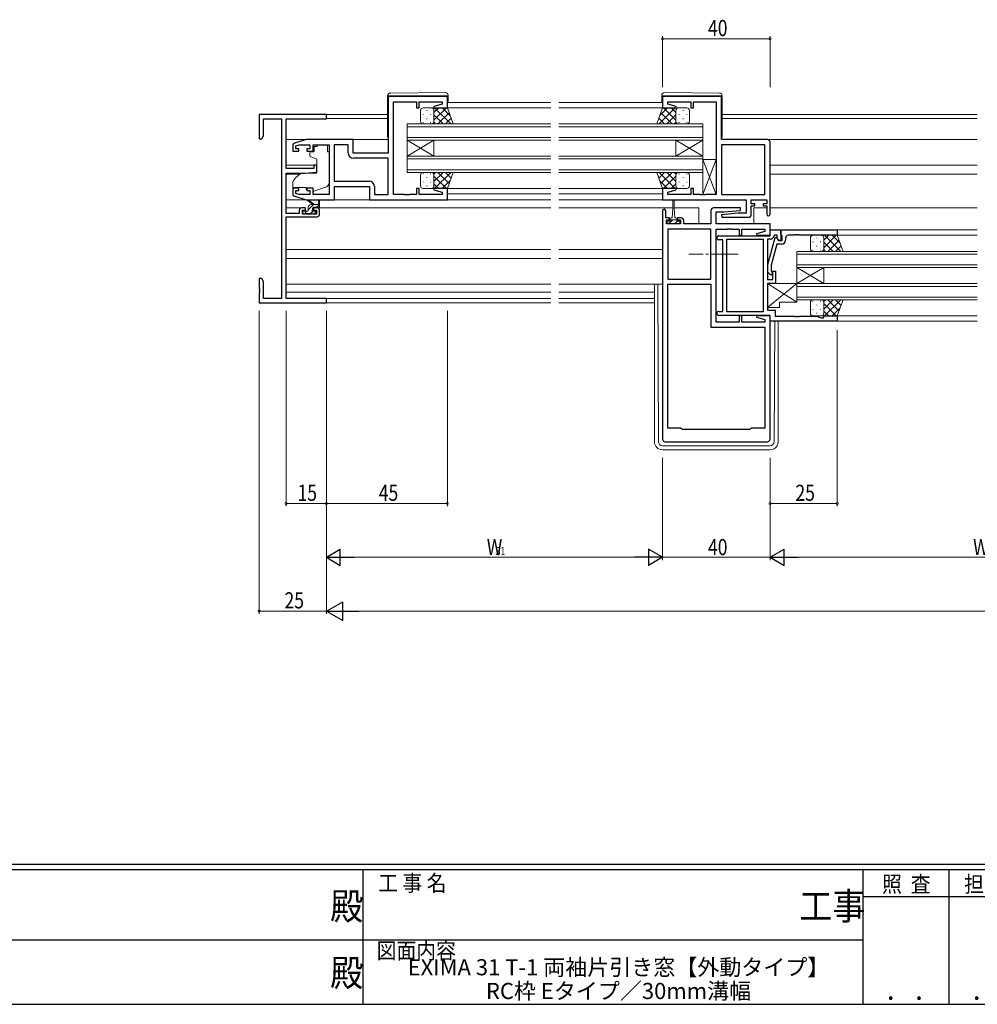
# Model space of a CAD drawing. Extents: x 0 to 1133, y 0 to 806.
# Drawn here: x 426 to 783, y 0 to 366 of the extents above; entities that cross this region are included whole.
import ezdxf
from ezdxf.enums import TextEntityAlignment as Align

# ---------------------------------------------------------------- set-up
doc = ezdxf.new("R2010")
doc.units = 0
doc.linetypes.add('YCENTER_1', pattern=[13, 10, -1, 1, -1])
doc.layers.add('USER1', color=3, linetype='CONTINUOUS')
doc.layers.add('YKK_ZWAK', color=7, linetype='CONTINUOUS')
for name, color, linetype, lineweight in [('YKK_11', 7, 'CONTINUOUS', 30), ('YKK_12', 2, 'CONTINUOUS', 13), ('YKK_13', 4, 'CONTINUOUS', 13), ('YKK_D', 6, 'CONTINUOUS', 13)]:
    doc.layers.add(name, color=color, linetype=linetype, lineweight=lineweight)
doc.styles.get("Standard").update_dxf_attribs({"font": 'ROMANS.SHX', "bigfont": 'EXTFONT.SHX'})
doc.styles.add('YKK_OSSTYLE1', font='romans.shx', dxfattribs={"width": 0.9, "bigfont": 'EXTFONT.SHX'})

# ---------------------------------------------------------------- blocks, each defined once
blk = doc.blocks.new('A201')
at = {"layer": 'YKK_ZWAK', "color": 254, "linetype": 'Continuous'}
for p, q in [((571, 35), (21, 35)), ((544, 34), (21, 34)), ((296, 34), (296, 9)), ((389, 34), (389, 9)), ((21, 9), (544, 9))]:
    blk.add_line(p, q, dxfattribs=at)
at = {"layer": 'YKK_ZWAK', "color": 131, "linetype": 'Continuous'}
for p, q in [((405, 34), (405, 9)), ((437.7, 29), (389, 29)), ((205, 21), (297, 21)), ((297, 21), (389, 21))]:
    blk.add_line(p, q, dxfattribs=at)
at = {"layer": 'YKK_ZWAK', "color": 131, "linetype": 'Continuous', "style": 'YKK_OSSTYLE1', "width": 0.9}
for s, height, p in [('工 事 名', 3, (298.87, 30.05)), ('照  査', 3, (392.56, 29.87)), ('担  当', 3, (407.82, 29.87)), ('図面内容', 3, (298.58, 17.47)), (' ． ．', 3.5, (392.18, 9.75)), (' ． ．', 3.5, (408.18, 9.75))]:
    blk.add_text(s, height=height, dxfattribs=at).set_placement(p)
at = {"layer": 'YKK_ZWAK', "color": 254, "linetype": 'Continuous', "style": 'YKK_OSSTYLE1', "width": 0.9}
for s, p in [('殿', (289.94, 24.75)), ('工事', (377.17, 24.75)), ('殿', (289.94, 12.37))]:
    blk.add_text(s, height=5, dxfattribs=at).set_placement(p)

msp = doc.modelspace()

# ---------------------------------------------------------------- linework, layer by layer
at = {"layer": 'YKK_11', "color": 0, "linetype": 'ByBlock', "lineweight": -2, "ltscale": 0.5}
for p, q in [((585.46, 337.68), (563.46, 337.68)), ((563.46, 337.68), (563.46, 316.68)), ((585.46, 333.48), (585.46, 337.68)), ((687.46, 337.68), (665.46, 337.68)), ((665.46, 337.68), (665.46, 333.48)), ((687.46, 321.68), (687.46, 337.68)), ((565.46, 301.21), (565.46, 335.75)), ((565.46, 335.75), (573.96, 335.75)), ((573.96, 335.75), (573.96, 333.48)), ((573.96, 333.48), (574.96, 333.48)), ((574.96, 335.75), (583.53, 335.75)), ((574.96, 333.48), (574.96, 335.75)), ((583.53, 334.83), (580.43, 334)), ((580.43, 334), (580.5, 333.48)), ((580.5, 333.48), (585.46, 333.48)), ((583.53, 335.75), (583.53, 334.83)), ((665.46, 333.48), (670.42, 333.48)), ((667.39, 335.75), (675.96, 335.75)), ((667.39, 334.83), (667.39, 335.75)), ((670.49, 334), (667.39, 334.83)), ((670.42, 333.48), (670.49, 334)), ((675.96, 335.75), (675.96, 333.48)), ((675.96, 333.48), (676.96, 333.48)), ((676.96, 333.48), (676.96, 335.75)), ((676.96, 335.75), (685.46, 335.75)), ((685.46, 335.75), (685.46, 301.21)), ((515.46, 330.98), (515.46, 321.98)), ((540.46, 330.98), (515.46, 330.98)), ((540.46, 329.35), (540.46, 330.98)), ((517.09, 329.35), (523.83, 329.35)), ((517.09, 323.07), (517.09, 329.35)), ((523.83, 329.35), (523.83, 262.61)), ((525.46, 310.88), (525.46, 329.35)), ((525.46, 329.35), (540.46, 329.35)), ((516.46, 321.98), (517.09, 323.07)), ((515.46, 321.98), (516.46, 321.98)), ((527.96, 319.44), (527.96, 317.38)), ((532.96, 321.68), (528.68, 320.4)), ((529.16, 319.39), (530.36, 319.75)), ((529.16, 318.18), (529.16, 319.39)), ((530.36, 319.75), (534.36, 319.75)), ((550.46, 321.68), (532.96, 321.68)), ((534.36, 319.75), (534.36, 318.18)), ((535.56, 319.75), (541.46, 319.75)), ((535.56, 317.38), (535.56, 319.75)), ((541.46, 319.75), (541.46, 301.21)), ((543.39, 319.75), (543.39, 306.21)), ((543.39, 319.75), (543.39, 306.21)), ((548.53, 319.75), (543.39, 319.75)), ((548.53, 316.75), (548.53, 319.75)), ((550.46, 316.68), (550.46, 321.68)), ((704.46, 321.68), (687.46, 321.68)), ((687.46, 319.75), (687.46, 301.21)), ((687.46, 319.75), (687.46, 301.21)), ((703.53, 319.75), (687.46, 319.75)), ((703.53, 301.21), (703.53, 319.75)), ((705.46, 293.88), (705.46, 320.68)), ((527.96, 317.38), (530.26, 317.38)), ((530.26, 318.18), (529.16, 318.18)), ((530.26, 317.38), (530.26, 318.18)), ((533.26, 318.18), (533.26, 317.38)), ((534.36, 318.18), (533.26, 318.18)), ((533.26, 317.38), (535.56, 317.38)), ((563.46, 316.68), (550.46, 316.68)), ((535.76, 312.18), (535.76, 310.88)), ((536.96, 312.18), (535.76, 312.18)), ((536.96, 309.57), (536.96, 312.18)), ((563.46, 314.75), (550.53, 314.75)), ((563.46, 301.21), (563.46, 314.75)), ((535.76, 310.88), (525.46, 310.88)), ((525.46, 294.18), (525.46, 309.18)), ((525.46, 309.18), (532.46, 309.18)), ((532.46, 309.18), (536.96, 309.57)), ((543.39, 306.21), (556.39, 306.21)), ((543.46, 299.28), (543.46, 304.28)), ((543.46, 304.28), (556.46, 304.28)), ((556.46, 304.28), (556.46, 299.28)), ((558.39, 304.21), (558.39, 301.21)), ((527.96, 303.58), (527.96, 301.53)), ((530.26, 303.58), (527.96, 303.58)), ((528.68, 300.57), (532.96, 299.28)), ((529.16, 301.57), (529.16, 302.78)), ((529.16, 302.78), (530.26, 302.78)), ((530.36, 301.21), (529.16, 301.57)), ((530.26, 302.78), (530.26, 303.58)), ((534.36, 301.21), (530.36, 301.21)), ((533.26, 303.58), (533.26, 302.78)), ((535.56, 303.58), (533.26, 303.58)), ((533.26, 302.78), (534.36, 302.78)), ((534.36, 302.78), (534.36, 301.21)), ((535.56, 301.21), (535.56, 303.58)), ((541.46, 301.21), (535.56, 301.21)), ((558.39, 301.21), (563.46, 301.21)), ((569.51, 301.21), (565.46, 301.21)), ((569.69, 301.09), (569.51, 301.21)), ((570.24, 301.09), (569.69, 301.09)), ((570.42, 301.21), (570.24, 301.09)), ((570.51, 301.21), (570.42, 301.21)), ((570.69, 301.09), (570.51, 301.21)), ((571.24, 301.09), (570.69, 301.09)), ((571.42, 301.21), (571.24, 301.09)), ((573.96, 301.21), (571.42, 301.21)), ((573.96, 303.48), (573.96, 301.21)), ((574.96, 303.48), (573.96, 303.48)), ((574.96, 301.21), (574.96, 303.48)), ((583.53, 301.21), (574.96, 301.21)), ((580.5, 303.48), (580.43, 302.96)), ((580.43, 302.96), (583.53, 302.13)), ((585.46, 303.48), (580.5, 303.48)), ((583.53, 302.13), (583.53, 301.21)), ((585.46, 299.28), (585.46, 303.48)), ((665.46, 303.48), (665.46, 299.28)), ((670.42, 303.48), (665.46, 303.48)), ((667.39, 302.13), (670.49, 302.96)), ((667.39, 301.21), (667.39, 302.13)), ((675.96, 301.21), (667.39, 301.21)), ((670.49, 302.96), (670.42, 303.48)), ((675.96, 303.48), (675.96, 301.21)), ((676.96, 303.48), (675.96, 303.48)), ((676.96, 301.21), (676.96, 303.48)), ((679.51, 301.21), (676.96, 301.21)), ((679.69, 301.09), (679.51, 301.21)), ((680.24, 301.09), (679.69, 301.09)), ((680.42, 301.21), (680.24, 301.09)), ((680.51, 301.21), (680.42, 301.21)), ((680.69, 301.09), (680.51, 301.21)), ((681.24, 301.09), (680.69, 301.09)), ((681.42, 301.21), (681.24, 301.09)), ((685.46, 301.21), (681.42, 301.21)), ((687.46, 301.21), (703.53, 301.21)), ((532.96, 299.28), (543.46, 299.28)), ((556.46, 299.28), (585.46, 299.28)), ((665.46, 299.28), (696.53, 299.28)), ((696.53, 299.28), (696.53, 294.28)), ((698.46, 297.78), (698.46, 299.28)), ((698.46, 299.28), (704.26, 299.28)), ((699.86, 297.78), (698.46, 297.78)), ((698.46, 296.98), (699.86, 296.98)), ((698.46, 293.78), (698.46, 296.98)), ((699.86, 296.98), (699.86, 297.78)), ((702.86, 297.78), (702.86, 296.98)), ((704.26, 297.78), (702.86, 297.78)), ((702.86, 296.98), (704.26, 296.98)), ((704.26, 299.28), (704.26, 297.78)), ((704.26, 296.98), (704.26, 293.88)), ((530.36, 294.18), (525.46, 294.18)), ((530.36, 295.28), (530.36, 294.18)), ((532.66, 296.28), (531.36, 296.28)), ((531.56, 295.48), (532.66, 295.48)), ((531.56, 293.98), (531.56, 295.48)), ((536.76, 293.98), (531.56, 293.98)), ((532.66, 295.48), (532.66, 296.28)), ((535.66, 296.28), (535.66, 295.48)), ((536.96, 296.28), (535.66, 296.28)), ((535.66, 295.48), (536.76, 295.48)), ((536.76, 295.48), (536.76, 293.98)), ((537.96, 293.98), (537.96, 295.28)), ((665.46, 295.18), (665.46, 210.28)), ((666.66, 292.58), (666.66, 295.18)), ((683.46, 295.28), (683.46, 290.28)), ((694.44, 296.28), (684.46, 296.28)), ((685.39, 294.78), (688.27, 294.78)), ((685.39, 290.28), (685.39, 294.78)), ((693.66, 294.28), (687.44, 293.74)), ((687.44, 293.74), (687.49, 292.78)), ((688.27, 294.78), (694.48, 295.32)), ((696.53, 294.28), (693.66, 294.28)), ((694.48, 295.32), (694.44, 296.28)), ((525.46, 262.61), (525.46, 292.98)), ((525.46, 292.98), (536.96, 292.98)), ((668.06, 292.58), (666.66, 292.58)), ((666.96, 291.78), (668.06, 291.78)), ((666.96, 290.28), (666.96, 291.78)), ((672.16, 290.28), (666.96, 290.28)), ((668.06, 291.78), (668.06, 292.58)), ((671.06, 292.58), (671.06, 291.78)), ((672.36, 292.58), (671.06, 292.58)), ((671.06, 291.78), (672.16, 291.78)), ((672.16, 291.78), (672.16, 290.28)), ((673.36, 290.28), (673.36, 291.58)), ((683.46, 290.28), (673.36, 290.28)), ((705.46, 290.28), (685.39, 290.28)), ((687.49, 292.78), (697.46, 292.78)), ((705.46, 286.08), (705.46, 290.28)), ((667.39, 288.35), (667.39, 269.81)), ((683.46, 288.35), (667.39, 288.35)), ((683.46, 269.81), (683.46, 288.35)), ((683.46, 269.81), (683.46, 288.35)), ((685.46, 253.81), (685.46, 288.35)), ((685.46, 288.35), (689.51, 288.35)), ((686.41, 285.88), (705.46, 285.88)), ((689.51, 288.35), (689.69, 288.47)), ((689.69, 288.47), (690.24, 288.47)), ((690.24, 288.47), (690.42, 288.35)), ((690.42, 288.35), (690.51, 288.35)), ((690.51, 288.35), (690.69, 288.47)), ((690.69, 288.47), (691.24, 288.47)), ((691.24, 288.47), (691.42, 288.35)), ((691.42, 288.35), (693.96, 288.35)), ((693.96, 288.35), (693.96, 286.08)), ((693.96, 286.08), (694.96, 286.08)), ((694.96, 286.08), (694.96, 288.35)), ((694.96, 288.35), (703.53, 288.35)), ((703.53, 287.43), (700.43, 286.6)), ((700.43, 286.6), (700.5, 286.08)), ((700.5, 286.08), (705.46, 286.08)), ((703.53, 288.35), (703.53, 287.43)), ((705.46, 285.88), (705.46, 288.08)), ((705.46, 288.08), (709.46, 288.08)), ((707.16, 286.15), (706.55, 285.08)), ((708.16, 286.15), (707.16, 286.15)), ((708.16, 284.95), (708.16, 286.15)), ((709.46, 288.08), (730.46, 288.08)), ((709.46, 286.38), (709.46, 288.08)), ((709.46, 288.08), (709.46, 284.08)), ((709.76, 286.08), (709.46, 286.38)), ((709.96, 285.88), (709.76, 286.08)), ((709.96, 284.08), (709.96, 285.88)), ((714.51, 286.08), (712.26, 286.08)), ((714.69, 286.2), (714.51, 286.08)), ((715.24, 286.2), (714.69, 286.2)), ((715.42, 286.08), (715.24, 286.2)), ((715.51, 286.08), (715.42, 286.08)), ((715.69, 286.2), (715.51, 286.08)), ((716.24, 286.2), (715.69, 286.2)), ((716.42, 286.08), (716.24, 286.2)), ((730.46, 286.08), (716.42, 286.08)), ((730.46, 288.08), (730.46, 286.08)), ((687.86, 284.38), (686.41, 284.38)), ((687.86, 257.78), (687.86, 284.38)), ((689.36, 257.58), (689.36, 284.58)), ((689.36, 257.58), (689.36, 284.58)), ((689.36, 284.58), (702.96, 284.58)), ((702.96, 284.58), (702.96, 257.58)), ((704.46, 284.58), (704.46, 269.68)), ((705.68, 284.58), (704.46, 284.58)), ((704.66, 275.18), (707.37, 285.28)), ((707.94, 282.78), (705.86, 275.02)), ((707.37, 285.28), (707.97, 285.28)), ((709.76, 282.78), (707.94, 282.78)), ((707.97, 285.28), (708.66, 284.08)), ((708.66, 284.08), (708.16, 284.95)), ((708.66, 284.08), (709.96, 284.08)), ((709.46, 284.08), (708.66, 284.08)), ((711.26, 285.08), (711.26, 284.28)), ((704.66, 272.33), (704.66, 275.18)), ((705.86, 275.02), (705.86, 272.83)), ((705.44, 271.56), (704.66, 272.33)), ((705.86, 272.83), (706.29, 272.41)), ((706.46, 272.68), (707.46, 272.68)), ((706.46, 269.68), (706.46, 272.68)), ((707.46, 272.68), (707.46, 268.18)), ((515.46, 269.98), (515.46, 266.44)), ((516.46, 269.98), (515.46, 269.98)), ((517.09, 268.89), (516.46, 269.98)), ((517.09, 262.61), (517.09, 268.89)), ((667.39, 269.81), (683.46, 269.81)), ((667.39, 214.28), (667.39, 267.88)), ((667.39, 214.28), (667.39, 267.88)), ((667.39, 267.88), (683.46, 267.88)), ((683.46, 267.88), (683.46, 251.88)), ((704.46, 269.68), (706.46, 269.68)), ((704.46, 268.18), (704.46, 258.21)), ((707.46, 268.18), (704.46, 268.18)), ((515.46, 266.44), (515.58, 266.26)), ((515.58, 265.71), (515.46, 265.52)), ((515.46, 265.52), (515.46, 265.44)), ((515.46, 265.44), (515.58, 265.26)), ((515.58, 264.71), (515.46, 264.52)), ((515.46, 264.52), (515.46, 260.98)), ((515.58, 266.26), (515.58, 265.71)), ((515.58, 265.26), (515.58, 264.71)), ((515.46, 260.98), (540.46, 260.98)), ((523.83, 262.61), (517.09, 262.61)), ((540.46, 262.61), (525.46, 262.61)), ((540.46, 260.98), (540.46, 262.61)), ((686.41, 257.78), (687.86, 257.78)), ((702.96, 257.58), (689.36, 257.58)), ((704.46, 258.21), (707.39, 258.21)), ((707.39, 258.21), (707.39, 256.01)), ((693.96, 253.81), (685.46, 253.81)), ((705.46, 256.28), (686.41, 256.28)), ((693.96, 256.08), (693.96, 253.81)), ((694.96, 256.08), (693.96, 256.08)), ((694.96, 253.81), (694.96, 256.08)), ((703.53, 253.81), (694.96, 253.81)), ((700.5, 256.08), (700.43, 255.56)), ((700.43, 255.56), (703.53, 254.73)), ((705.46, 256.08), (700.5, 256.08)), ((703.53, 254.73), (703.53, 253.81)), ((705.46, 254.08), (705.46, 256.28)), ((705.46, 210.28), (705.46, 256.08)), ((730.46, 254.08), (705.46, 254.08)), ((707.39, 256.01), (714.51, 256.01)), ((714.51, 256.01), (714.69, 255.89)), ((714.69, 255.89), (715.24, 255.89)), ((715.24, 255.89), (715.42, 256.01)), ((715.42, 256.01), (715.51, 256.01)), ((715.51, 256.01), (715.69, 255.89)), ((715.69, 255.89), (716.24, 255.89)), ((716.24, 255.89), (716.42, 256.01)), ((716.42, 256.01), (722.73, 256.01)), ((722.73, 256.01), (724.46, 255.38)), ((724.46, 255.38), (725.46, 255.38)), ((725.46, 256.08), (730.46, 256.08)), ((725.46, 255.38), (725.46, 256.08)), ((730.46, 256.08), (730.46, 254.08)), ((683.46, 251.88), (703.53, 251.88)), ((703.53, 251.88), (703.53, 214.28)), ((672.46, 214.28), (667.39, 214.28)), ((672.96, 213.78), (672.46, 214.28)), ((697.96, 213.78), (672.96, 213.78)), ((698.46, 214.28), (697.96, 213.78)), ((703.53, 214.28), (698.46, 214.28)), ((666.46, 209.28), (704.46, 209.28))]:
    msp.add_line(p, q, dxfattribs=at)
for centre, radius, start, end in [((528.96, 319.44), 1, 106.6993, 180), ((704.46, 320.68), 1, 0, 90), ((550.53, 316.75), 2, 180, 270), ((556.39, 304.21), 2, 0, 90), ((528.96, 301.53), 1, 180, 253.3007), ((531.36, 295.28), 1, 90, 180), ((536.96, 295.28), 1, 0, 90), ((536.96, 293.98), 1, 270, 360), ((666.06, 295.18), 0.6, 360, 180), ((684.46, 295.28), 1, 90, 180), ((697.46, 293.78), 1, 270, 360), ((704.86, 293.88), 0.6, 180, 0), ((672.36, 291.58), 1, 0, 90), ((686.41, 285.13), 0.75, 90, 270), ((712.26, 285.08), 1, 90, 180), ((705.68, 285.58), 1, 270, 330), ((709.76, 284.28), 1.5, 270, 360), ((705.86, 271.98), 0.6, 225, 45), ((686.41, 257.03), 0.75, 90, 270), ((666.46, 210.28), 1, 180, 270), ((704.46, 210.28), 1, 270, 360)]:
    msp.add_arc(centre, radius, start, end, dxfattribs=at)
at = {"layer": 'YKK_12'}
for p, q in [((584.38, 333.48), (623.96, 333.48)), ((585.46, 335.48), (623.96, 335.48)), ((626.96, 335.48), (665.46, 335.48)), ((626.96, 333.48), (665.46, 333.48)), ((540.16, 330.98), (563.26, 330.98)), ((782.46, 330.98), (687.66, 330.98)), ((540.46, 329.58), (563.26, 329.58)), ((782.46, 329.58), (687.66, 329.58)), ((525.46, 321.68), (533.04, 321.68)), ((549.96, 321.68), (563.46, 321.68)), ((782.46, 321.68), (704.46, 321.68)), ((525.46, 312.18), (536.96, 312.18)), ((782.46, 312.18), (705.46, 312.18)), ((525.46, 308.78), (530.59, 308.78)), ((782.46, 308.78), (705.46, 308.78)), ((584.96, 303.48), (623.96, 303.48)), ((585.46, 301.48), (623.96, 301.48)), ((626.96, 303.48), (665.46, 303.48)), ((626.96, 301.48), (665.46, 301.48)), ((533.04, 299.28), (525.46, 299.28)), ((542.96, 299.28), (556.96, 299.28)), ((623.96, 299.28), (584.96, 299.28)), ((665.96, 299.28), (626.96, 299.28)), ((525.46, 296.28), (531.36, 296.28)), ((536.96, 296.28), (623.96, 296.28)), ((626.96, 296.28), (669.31, 296.28)), ((669.81, 296.28), (678.96, 296.28)), ((678.96, 296.28), (678.96, 290.28)), ((699.46, 296.28), (704.26, 296.28)), ((699.46, 296.28), (699.46, 290.28)), ((782.46, 296.28), (705.46, 296.28)), ((782.46, 286.08), (729.96, 286.08)), ((782.46, 288.08), (730.16, 288.08)), ((525.46, 280.78), (623.96, 280.78)), ((626.96, 280.78), (665.46, 280.78)), ((525.46, 277.38), (623.96, 277.38)), ((626.96, 277.38), (665.46, 277.38)), ((623.96, 267.88), (525.46, 267.88)), ((665.46, 267.88), (626.96, 267.88)), ((665.46, 267.88), (665.16, 267.88)), ((525.46, 264.88), (623.96, 264.88)), ((626.96, 264.88), (662.46, 264.88)), ((525.76, 262.61), (623.96, 262.61)), ((540.16, 260.98), (623.96, 260.98)), ((626.96, 262.61), (662.46, 262.61)), ((626.96, 260.98), (662.46, 260.98)), ((782.46, 256.08), (729.96, 256.08)), ((782.46, 254.08), (730.16, 254.08))]:
    msp.add_line(p, q, dxfattribs=at)
at = {"layer": 'YKK_12', "ltscale": 1.5}
for p, q in [((623.96, 327.48), (570.46, 327.48)), ((570.46, 327.48), (570.46, 321.48)), ((570.46, 326.48), (623.96, 326.48)), ((626.96, 327.48), (680.46, 327.48)), ((680.46, 326.48), (626.96, 326.48)), ((680.46, 327.48), (680.46, 321.48)), ((623.96, 322.48), (570.46, 322.48)), ((626.96, 322.48), (680.46, 322.48)), ((570.46, 321.48), (623.96, 321.48)), ((570.46, 315.48), (570.46, 321.48)), ((570.46, 321.48), (580.46, 315.48)), ((570.46, 315.48), (580.46, 321.48)), ((580.46, 315.48), (580.46, 321.48)), ((680.46, 321.48), (626.96, 321.48)), ((680.46, 321.48), (670.46, 315.48)), ((680.46, 315.48), (670.46, 321.48)), ((670.46, 315.48), (670.46, 321.48)), ((680.46, 315.48), (680.46, 321.48)), ((623.96, 315.48), (570.46, 315.48)), ((570.46, 315.48), (570.46, 309.48)), ((626.96, 315.48), (680.46, 315.48)), ((680.46, 315.48), (680.46, 309.48)), ((570.46, 314.48), (623.96, 314.48)), ((680.46, 314.48), (626.96, 314.48)), ((623.96, 310.48), (570.46, 310.48)), ((570.46, 309.48), (623.96, 309.48)), ((626.96, 310.48), (680.46, 310.48)), ((680.46, 309.48), (626.96, 309.48)), ((782.46, 280.08), (715.46, 280.08)), ((715.46, 280.08), (715.46, 274.08)), ((715.46, 279.08), (782.46, 279.08)), ((782.46, 275.08), (715.46, 275.08)), ((715.46, 268.08), (715.46, 274.08)), ((715.46, 274.08), (725.46, 268.08)), ((715.46, 268.08), (725.46, 274.08)), ((715.46, 274.08), (782.46, 274.08)), ((725.46, 268.08), (725.46, 274.08)), ((782.46, 268.08), (715.46, 268.08)), ((715.46, 268.08), (715.46, 262.08)), ((715.46, 267.08), (782.46, 267.08)), ((782.46, 263.08), (715.46, 263.08)), ((715.46, 262.08), (782.46, 262.08))]:
    msp.add_line(p, q, dxfattribs=at)
at = {"layer": 'YKK_13'}
for p, q in [((563.26, 337.99), (563.26, 337.98)), ((563.26, 337.98), (563.26, 337.68)), ((563.26, 337.98), (563.76, 337.98)), ((563.26, 322.68), (563.26, 337.68)), ((563.76, 337.98), (585.26, 337.98)), ((584.76, 339.17), (564.26, 338.99)), ((585.26, 337.98), (585.76, 337.98)), ((585.76, 337.98), (585.76, 338.17)), ((585.76, 337.68), (585.76, 337.98)), ((585.76, 337.68), (585.76, 335.48)), ((665.16, 337.98), (665.16, 338.17)), ((665.16, 337.68), (665.16, 337.98)), ((665.67, 337.98), (665.16, 337.98)), ((665.16, 337.68), (665.16, 335.48)), ((687.17, 337.98), (665.67, 337.98)), ((666.17, 339.17), (686.67, 338.99)), ((687.66, 337.98), (687.17, 337.98)), ((687.66, 337.99), (687.66, 337.98)), ((687.66, 337.98), (687.66, 337.68)), ((687.66, 322.68), (687.66, 337.68)), ((537.06, 319.08), (535.89, 319.08)), ((535.89, 318.08), (535.89, 319.08)), ((537.06, 319.75), (537.06, 319.08)), ((537.06, 319.75), (540.86, 319.75)), ((540.86, 319.75), (540.86, 319.08)), ((540.86, 318.08), (540.86, 319.08)), ((534.36, 316.78), (534.36, 315.73)), ((535.59, 317.08), (534.66, 317.08)), ((534.69, 315.26), (536.69, 314.53)), ((535.89, 318.08), (535.89, 317.38)), ((540.86, 317.08), (540.86, 318.08)), ((540.86, 317.08), (541.46, 317.08)), ((541.46, 305.53), (541.46, 317.08)), ((536.96, 314.08), (536.96, 309.48)), ((680.46, 314.21), (680.46, 301.21)), ((680.46, 314.21), (685.46, 301.21)), ((680.46, 301.21), (685.46, 314.21)), ((685.46, 314.21), (680.46, 314.21)), ((685.46, 301.21), (685.46, 314.21)), ((530.73, 308.9), (529.04, 307.48)), ((536.75, 309.18), (531.36, 309.13)), ((527.96, 305.18), (527.96, 303.88)), ((535.84, 302.44), (540.47, 304.12)), ((527.96, 303.88), (532.96, 303.88)), ((532.96, 303.88), (532.96, 303.58)), ((532.96, 303.58), (532.96, 303.08)), ((534.27, 302.47), (532.96, 303.08)), ((680.46, 301.21), (685.46, 301.21)), ((535.46, 297.48), (533.64, 298.88)), ((533.76, 295.59), (535.65, 297.48)), ((536.06, 297.48), (533.85, 299.16)), ((534.76, 297.48), (537.96, 297.48)), ((536.9, 296.48), (537.9, 297.48)), ((537.66, 298.61), (537.47, 297.48)), ((537.96, 296.78), (537.96, 298.78)), ((669.31, 299.03), (669.31, 296.08)), ((669.81, 296.08), (669.81, 299.03)), ((531.76, 294.78), (531.76, 294.28)), ((533.46, 295.08), (532.06, 295.08)), ((532.06, 293.98), (532.56, 293.98)), ((532.15, 293.98), (533.25, 295.08)), ((532.76, 294.18), (534.86, 294.18)), ((533.76, 295.38), (533.76, 296.48)), ((534.6, 294.18), (535.27, 294.85)), ((535.06, 293.98), (535.66, 293.98)), ((535.36, 295.54), (535.36, 296.18)), ((535.66, 296.48), (537.66, 296.48)), ((536.16, 295.08), (535.83, 295.08)), ((535.88, 294.07), (536.38, 294.57)), ((669.31, 296.08), (669.06, 292.58)), ((669.81, 296.08), (670.06, 292.58)), ((668.31, 291.38), (667.26, 291.38)), ((667.26, 291.38), (667.26, 290.28)), ((667.26, 290.28), (671.86, 290.28)), ((667.65, 290.28), (669.25, 291.88)), ((668.31, 291.38), (668.31, 292.18)), ((670.81, 291.88), (668.31, 291.88)), ((668.71, 292.58), (669.06, 292.58)), ((669.89, 290.28), (670.99, 291.38)), ((670.06, 292.58), (670.41, 292.58)), ((670.81, 292.18), (670.81, 291.38)), ((671.86, 291.38), (670.81, 291.38)), ((671.86, 290.28), (671.86, 291.38)), ((662.46, 267.88), (662.46, 209.28)), ((663.96, 209.28), (663.67, 267.88)), ((704.46, 268.18), (715.46, 268.18)), ((715.46, 261.18), (704.46, 268.18)), ((715.46, 268.18), (704.46, 259.18)), ((704.46, 268.18), (704.46, 259.18)), ((715.46, 268.18), (715.46, 261.18)), ((708.96, 261.18), (708.96, 259.18)), ((715.46, 261.18), (708.96, 261.18)), ((708.96, 259.18), (704.46, 259.18)), ((706.97, 209.28), (707.19, 254.08)), ((708.46, 254.08), (708.46, 209.28)), ((665.46, 207.78), (705.47, 207.78)), ((665.46, 206.28), (705.46, 206.28))]:
    msp.add_line(p, q, dxfattribs=at)
at = {"layer": 'YKK_13', "ltscale": 1.5}
for p, q in [((576.46, 333.48), (579.46, 333.48)), ((585.46, 333.48), (579.46, 333.48)), ((580.46, 328.86), (585.08, 333.48)), ((580.46, 331.69), (582.26, 333.48)), ((580.73, 333.48), (586.73, 327.48)), ((583.56, 333.48), (586.52, 330.52)), ((587.61, 327.48), (585.46, 333.48)), ((663.32, 327.48), (665.46, 333.48)), ((670.2, 333.48), (664.2, 327.48)), ((667.37, 333.48), (664.41, 330.52)), ((665.46, 333.48), (671.46, 333.48)), ((670.46, 328.86), (665.84, 333.48)), ((670.46, 331.69), (668.67, 333.48)), ((674.46, 333.48), (671.46, 333.48)), ((575.46, 328.48), (575.46, 332.48)), ((576.41, 331.15), (576.41, 330.95)), ((577.83, 332.56), (577.83, 332.36)), ((579.24, 331.15), (579.24, 330.95)), ((580.46, 332.48), (580.46, 328.88)), ((580.46, 332.08), (580.46, 328.48)), ((580.46, 330.92), (583.9, 327.48)), ((581.91, 327.48), (586.11, 331.68)), ((669.02, 327.48), (664.82, 331.68)), ((670.46, 330.92), (667.02, 327.48)), ((670.46, 332.48), (670.46, 328.88)), ((670.46, 332.08), (670.46, 328.48)), ((671.69, 331.15), (671.69, 330.95)), ((673.1, 332.56), (673.1, 332.36)), ((674.52, 331.15), (674.52, 330.95)), ((675.46, 328.48), (675.46, 332.48)), ((576.41, 328.12), (576.41, 327.92)), ((579.46, 327.48), (576.46, 327.48)), ((577.83, 329.53), (577.83, 329.33)), ((579.24, 328.12), (579.24, 327.92)), ((579.24, 327.48), (587.61, 327.48)), ((580.41, 328.15), (581.08, 327.48)), ((584.74, 327.48), (586.85, 329.59)), ((671.69, 327.48), (663.32, 327.48)), ((666.19, 327.48), (664.08, 329.59)), ((670.52, 328.15), (669.85, 327.48)), ((671.46, 327.48), (674.46, 327.48)), ((671.69, 328.12), (671.69, 327.92)), ((673.1, 329.53), (673.1, 329.33)), ((674.52, 328.12), (674.52, 327.92)), ((575.46, 308.48), (575.46, 304.48)), ((576.41, 308.84), (576.41, 309.04)), ((579.46, 309.48), (576.46, 309.48)), ((579.24, 309.48), (587.61, 309.48)), ((579.24, 308.84), (579.24, 309.04)), ((580.41, 308.81), (581.08, 309.48)), ((580.46, 306.04), (583.9, 309.48)), ((580.46, 304.88), (580.46, 308.48)), ((580.46, 308.1), (585.08, 303.48)), ((580.46, 304.48), (580.46, 308.08)), ((580.73, 303.48), (586.73, 309.48)), ((581.91, 309.48), (586.11, 305.28)), ((584.74, 309.48), (586.85, 307.37)), ((587.61, 309.48), (585.46, 303.48)), ((671.69, 309.48), (663.32, 309.48)), ((663.32, 309.48), (665.46, 303.48)), ((666.19, 309.48), (664.08, 307.37)), ((670.2, 303.48), (664.2, 309.48)), ((669.02, 309.48), (664.82, 305.28)), ((670.46, 308.1), (665.84, 303.48)), ((670.46, 306.04), (667.02, 309.48)), ((670.52, 308.81), (669.85, 309.48)), ((670.46, 304.88), (670.46, 308.48)), ((670.46, 304.48), (670.46, 308.08)), ((671.46, 309.48), (674.46, 309.48)), ((671.69, 308.84), (671.69, 309.04)), ((674.52, 308.84), (674.52, 309.04)), ((675.46, 308.48), (675.46, 304.48)), ((576.41, 305.81), (576.41, 306.01)), ((577.83, 307.43), (577.83, 307.63)), ((577.83, 304.4), (577.83, 304.6)), ((579.24, 305.81), (579.24, 306.01)), ((580.46, 305.27), (582.26, 303.48)), ((583.56, 303.48), (586.52, 306.44)), ((667.37, 303.48), (664.41, 306.44)), ((670.46, 305.27), (668.67, 303.48)), ((671.69, 305.81), (671.69, 306.01)), ((673.1, 307.43), (673.1, 307.63)), ((673.1, 304.4), (673.1, 304.6)), ((674.52, 305.81), (674.52, 306.01)), ((576.46, 303.48), (579.46, 303.48)), ((585.46, 303.48), (579.46, 303.48)), ((665.46, 303.48), (671.46, 303.48)), ((674.46, 303.48), (671.46, 303.48)), ((721.46, 286.08), (724.46, 286.08)), ((730.46, 286.08), (724.46, 286.08)), ((725.46, 284.29), (727.26, 286.08)), ((725.46, 281.46), (730.08, 286.08)), ((725.73, 286.08), (731.73, 280.08)), ((728.56, 286.08), (731.52, 283.12)), ((732.61, 280.08), (730.46, 286.08)), ((720.46, 281.08), (720.46, 285.08)), ((721.41, 283.75), (721.41, 283.55)), ((722.83, 285.16), (722.83, 284.96)), ((722.83, 282.13), (722.83, 281.93)), ((724.24, 283.75), (724.24, 283.55)), ((725.46, 285.08), (725.46, 281.48)), ((725.46, 284.68), (725.46, 281.08)), ((725.46, 283.52), (728.9, 280.08)), ((726.91, 280.08), (731.11, 284.28)), ((729.74, 280.08), (731.85, 282.19)), ((721.41, 280.72), (721.41, 280.52)), ((724.46, 280.08), (721.46, 280.08)), ((724.24, 280.72), (724.24, 280.52)), ((724.24, 280.08), (732.61, 280.08)), ((725.41, 280.75), (726.08, 280.08)), ((720.46, 261.08), (720.46, 257.08)), ((721.41, 261.44), (721.41, 261.64)), ((724.46, 262.08), (721.46, 262.08)), ((722.83, 260.03), (722.83, 260.23)), ((724.24, 262.08), (732.61, 262.08)), ((724.24, 261.44), (724.24, 261.64)), ((725.41, 261.41), (726.08, 262.08)), ((725.46, 258.64), (728.9, 262.08)), ((725.46, 257.48), (725.46, 261.08)), ((725.46, 260.7), (730.08, 256.08)), ((725.46, 257.08), (725.46, 260.68)), ((725.73, 256.08), (731.73, 262.08)), ((726.91, 262.08), (731.11, 257.88)), ((729.74, 262.08), (731.85, 259.97)), ((732.61, 262.08), (730.46, 256.08)), ((721.41, 258.41), (721.41, 258.61)), ((722.83, 257), (722.83, 257.2)), ((724.24, 258.41), (724.24, 258.61)), ((725.46, 257.87), (727.26, 256.08)), ((728.56, 256.08), (731.52, 259.04)), ((721.46, 256.08), (724.46, 256.08)), ((730.46, 256.08), (724.46, 256.08))]:
    msp.add_line(p, q, dxfattribs=at)
at = {"layer": 'YKK_13', "linetype": 'YCENTER_1'}
msp.add_line((693.56, 279.08), (675.25, 279.08), dxfattribs=at)
at = {"layer": 'YKK_13'}
for centre, radius, start, end in [((564.26, 337.99), 1, 90.5, 180), ((584.76, 338.17), 1, 0, 90.5), ((666.16, 338.17), 1, 89.5, 180), ((686.66, 337.99), 1, 0, 89.5), ((563.76, 322.68), 0.5, 180, 233.1302), ((687.16, 322.68), 0.5, 306.8698, 0), ((534.66, 316.78), 0.3, 90, 180), ((534.86, 315.73), 0.5, 180, 250), ((535.59, 317.38), 0.3, 270, 0), ((536.46, 314.08), 0.5, 0, 70), ((531.37, 308.13), 1, 90.5, 130), ((536.66, 309.48), 0.3, 270.5, 0), ((530.96, 305.18), 3, 130, 180), ((539.96, 305.53), 1.5, 289.8533, 0), ((534.69, 303.38), 1, 245, 250.797), ((535.5, 303.38), 1, 273.8868, 289.8533), ((533.66, 299.08), 0.2, 24.4171, 264.4171), ((534.76, 296.48), 1, 90, 180), ((537.76, 298.78), 0.2, 360, 240), ((537.66, 296.78), 0.3, 270, 360), ((669.56, 299.03), 0.25, 0, 180), ((532.06, 294.78), 0.3, 90, 180), ((532.06, 294.28), 0.3, 180, 270), ((532.56, 294.18), 0.2, 270, 360), ((533.46, 295.38), 0.3, 270, 360), ((535.06, 294.18), 0.2, 180, 270), ((535.36, 295.08), 0.25, 123.0557, 326.9443), ((535.06, 295.54), 0.3, 303.0557, 360), ((535.66, 296.18), 0.3, 90, 180), ((535.83, 294.78), 0.3, 90, 146.9443), ((535.66, 294.28), 0.3, 270, 315), ((536.16, 294.78), 0.3, 315, 90), ((668.71, 292.18), 0.4, 90, 180), ((670.41, 292.18), 0.4, 0, 90), ((665.46, 209.28), 3, 180, 270), ((665.46, 209.28), 1.5, 180.2772, 270), ((705.46, 209.28), 3, 270, 0), ((705.47, 209.28), 1.5, 270, 359.7228)]:
    msp.add_arc(centre, radius, start, end, dxfattribs=at)
at = {"layer": 'YKK_13', "ltscale": 1.5}
for centre, start, end in [((576.46, 332.48), 90, 180), ((579.46, 332.48), 0, 90), ((579.46, 332.48), 0, 90), ((671.46, 332.48), 90, 180), ((671.46, 332.48), 90, 180), ((674.46, 332.48), 360, 90), ((576.46, 328.48), 180, 270), ((579.46, 328.48), 270, 0), ((579.46, 328.48), 270, 0), ((671.46, 328.48), 180, 270), ((671.46, 328.48), 180, 270), ((674.46, 328.48), 270, 360), ((576.46, 308.48), 90, 180), ((579.46, 308.48), 0, 90), ((579.46, 308.48), 0, 90), ((671.46, 308.48), 90, 180), ((671.46, 308.48), 90, 180), ((674.46, 308.48), 360, 90), ((576.46, 304.48), 180, 270), ((579.46, 304.48), 270, 0), ((579.46, 304.48), 270, 0), ((671.46, 304.48), 180, 270), ((671.46, 304.48), 180, 270), ((674.46, 304.48), 270, 360), ((721.46, 285.08), 90, 180), ((724.46, 285.08), 0, 90), ((724.46, 285.08), 0, 90), ((721.46, 281.08), 180, 270), ((724.46, 281.08), 270, 0), ((724.46, 281.08), 270, 0), ((721.46, 261.08), 90, 180), ((724.46, 261.08), 0, 90), ((724.46, 261.08), 0, 90), ((721.46, 257.08), 180, 270), ((724.46, 257.08), 270, 0), ((724.46, 257.08), 270, 0)]:
    msp.add_arc(centre, 1, start, end, dxfattribs=at)
at = {"layer": 'YKK_D'}
for p, q in [((665.46, 341.18), (665.46, 360.17)), ((665.46, 359.17), (705.46, 359.17)), ((705.46, 341.18), (705.46, 360.17)), ((515.46, 257.98), (515.46, 145.28)), ((525.46, 257.98), (525.46, 185.28)), ((540.46, 257.98), (540.46, 145.28)), ((540.46, 257.98), (540.46, 185.28)), ((540.46, 257.98), (540.46, 185.28)), ((585.46, 257.98), (585.46, 185.28)), ((730.46, 250.75), (730.46, 185.28)), ((540.46, 238.98), (540.46, 145.28)), ((540.46, 203.28), (540.46, 165.28)), ((665.46, 203.28), (665.46, 165.28)), ((665.46, 203.28), (665.46, 165.28)), ((705.46, 203.28), (705.46, 185.28)), ((705.46, 203.28), (705.46, 165.28)), ((705.46, 203.28), (705.46, 165.28)), ((525.46, 186.28), (540.46, 186.28)), ((540.46, 186.28), (585.46, 186.28)), ((730.46, 186.28), (705.46, 186.28)), ((546.46, 166.28), (659.46, 166.28)), ((665.46, 166.28), (705.46, 166.28)), ((711.46, 166.28), (856.46, 166.28)), ((540.46, 146.28), (515.46, 146.28)), ((547.46, 146.28), (1020.46, 146.28))]:
    msp.add_line(p, q, dxfattribs=at)
at = {"layer": 'YKK_D', "lineweight": -2}
for p, q in [((540.46, 166.28), (545.66, 169.28)), ((545.66, 163.28), (545.66, 169.28)), ((665.46, 166.28), (660.27, 169.28)), ((660.27, 169.28), (660.27, 163.28)), ((705.46, 166.28), (710.66, 169.28)), ((710.66, 163.28), (710.66, 169.28)), ((540.46, 166.28), (550.86, 166.28)), ((540.46, 166.28), (545.66, 163.28)), ((665.46, 166.28), (655.07, 166.28)), ((665.46, 166.28), (660.27, 163.28)), ((705.46, 166.28), (710.66, 163.28)), ((705.46, 166.28), (715.86, 166.28)), ((540.46, 146.28), (546.53, 149.78)), ((546.53, 142.78), (546.53, 149.78)), ((540.46, 146.28), (552.59, 146.28)), ((540.46, 146.28), (546.53, 142.78))]:
    msp.add_line(p, q, dxfattribs=at)
at = {"layer": 'YKK_D', "linetype": 'ByBlock', "const_width": 0.85}
for points in [[(665.57, 359.17, 1), (665.36, 359.17, 1)], [(705.36, 359.17, 1), (705.57, 359.17, 1)], [(525.57, 186.28, 1), (525.36, 186.28, 1)], [(540.57, 186.28, 1), (540.36, 186.28, 1)], [(540.36, 186.28, 1), (540.57, 186.28, 1)], [(585.36, 186.28, 1), (585.57, 186.28, 1)], [(705.57, 186.28, 1), (705.36, 186.28, 1)], [(730.36, 186.28, 1), (730.57, 186.28, 1)], [(515.57, 146.28, 1), (515.36, 146.28, 1)]]:
    msp.add_lwpolyline(points, format="xyb", close=True, dxfattribs=at)

# ---------------------------------------------------------------- block references
at = {"layer": 'YKK_ZWAK', "xscale": 1.9999999992, "yscale": 1.9999999992, "zscale": 1.9999999992}
msp.add_blockref('A201', (-38, -18), dxfattribs=at)

# ---------------------------------------------------------------- texts
at = {"layer": 'USER1', "color": 3}
for s, p in [('EXIMA 31 T-1 両袖片引き窓【外動タイプ】', (649.11, 13.79)), ('RC枠 Eタイプ／30mm溝幅', (649.11, 4.96))]:
    msp.add_text(s, height=6, dxfattribs=at).set_placement(p, align=Align.MIDDLE_CENTER)
at = {"layer": 'YKK_D', "width": 0.8}
for s, height, p in [('40', 6, (682.37, 360.17)), ('15', 6, (529.72, 187.28)), ('45', 6, (559.93, 187.28)), ('25', 6, (714.88, 187.28)), ('W', 6, (600.13, 167.08)), ('40', 6, (682.37, 167.08)), ('Wf', 6, (780.98, 167.08)), ('S1', 3, (603.24, 167.08)), ('25', 6, (524.88, 147.28))]:
    msp.add_text(s, height=height, dxfattribs=at).set_placement(p)

doc.saveas('drawing.dxf')
